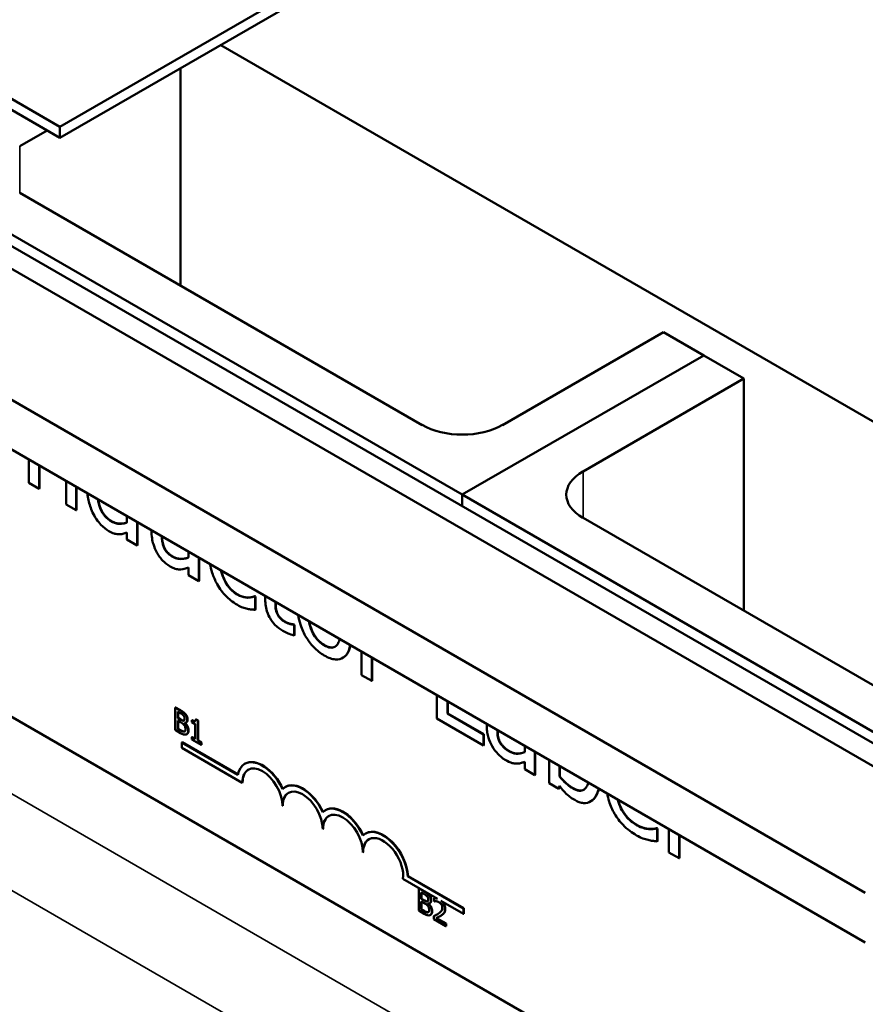
# Model space of a CAD drawing. Units: inches. Extents: x 1.5 to 64.5, y 0.7 to 50.3.
# Drawn here: x 50.8 to 52.7, y 36.8 to 39 of the extents above; entities that cross this region are included whole.
import ezdxf

# ---------------------------------------------------------------- set-up
doc = ezdxf.new("R2010")
doc.units = ezdxf.units.IN
doc.header["$LTSCALE"] = 3
doc.header["$MEASUREMENT"] = 0
doc.layers.add('Visible (ANSI)', color=7, linetype='Continuous', lineweight=50)
doc.layers.add('Visible Narrow (ANSI)', color=7, linetype='Continuous', lineweight=35)

msp = doc.modelspace()

# ---------------------------------------------------------------- linework, layer by layer
at = {"layer": 'Visible (ANSI)'}
for p, q in [((54.2743, 40.6922), (50.9155, 38.753)), ((50.9155, 38.7285), (54.2743, 40.6677)), ((50.5407, 38.9449), (50.9155, 38.7285)), ((50.9155, 38.753), (50.562, 38.9571)), ((51.2691, 38.9326), (53.3692, 37.7201)), ((51.1807, 38.8816), (51.1807, 38.4039)), ((50.2818, 38.7954), (52.9335, 37.2644)), ((52.8902, 37.2394), (50.2385, 38.7704)), ((50.8271, 38.7101), (50.8872, 38.7448)), ((50.9155, 38.753), (50.9155, 38.7285)), ((50.562, 38.6591), (51.7994, 37.9447)), ((52.6847, 37.0702), (49.9892, 38.6264)), ((51.711, 38.0977), (50.8271, 38.6081)), ((52.6847, 36.9608), (49.8944, 38.5717)), ((52.2413, 38.3019), (51.8878, 38.0977)), ((52.3297, 38.2508), (52.2413, 38.3019)), ((52.3297, 38.2508), (51.7994, 37.9447)), ((51.7994, 37.9447), (52.3297, 38.2508)), ((52.4181, 38.1998), (52.3297, 38.2508)), ((52.0646, 37.9957), (52.4181, 38.1998)), ((52.4181, 38.1998), (52.4181, 37.6895)), ((50.8474, 38.0216), (50.8474, 37.9704)), ((50.8697, 37.9575), (50.8697, 38.0087)), ((50.8704, 38.0083), (50.8704, 37.9579)), ((53.3027, 36.0169), (49.8944, 37.9847)), ((50.8474, 37.9704), (50.8697, 37.9575)), ((50.9292, 37.9743), (50.9292, 37.9232)), ((50.8704, 37.9579), (50.8697, 37.9575)), ((50.9515, 37.9103), (50.9515, 37.9614)), ((50.9522, 37.961), (50.9522, 37.9107)), ((51.7994, 37.9447), (51.7994, 37.9192)), ((51.7994, 37.9447), (52.9555, 37.2772)), ((51.7994, 37.9447), (51.7994, 37.9192)), ((50.9292, 37.9232), (50.9515, 37.9103)), ((50.9522, 37.9107), (50.9515, 37.9103)), ((51.0625, 37.8973), (51.0625, 37.8834)), ((51.0849, 37.8333), (51.0849, 37.8844)), ((51.0856, 37.884), (51.0856, 37.8337)), ((52.9484, 37.3833), (52.0646, 37.8936)), ((51.0625, 37.8617), (51.0625, 37.8462)), ((51.0625, 37.8462), (51.0849, 37.8333)), ((51.0856, 37.8337), (51.0849, 37.8333)), ((51.198, 37.8191), (51.198, 37.8066)), ((51.2204, 37.755), (51.2204, 37.8062)), ((51.2211, 37.8058), (51.2211, 37.7554)), ((51.198, 37.7848), (51.198, 37.7679)), ((51.198, 37.7679), (51.2204, 37.755)), ((51.2211, 37.7554), (51.2204, 37.755)), ((51.344, 37.722), (51.3433, 37.7216)), ((51.3446, 37.7209), (51.3433, 37.7216)), ((51.344, 37.722), (51.3453, 37.7213)), ((51.3453, 37.7213), (51.3446, 37.7209)), ((51.3446, 37.6919), (51.3446, 37.7209)), ((51.3453, 37.7213), (51.3453, 37.6923)), ((51.3664, 37.7219), (51.3664, 37.7177)), ((51.3453, 37.6923), (51.3446, 37.6919)), ((51.3926, 37.6855), (51.3919, 37.6851)), ((51.4292, 37.6597), (51.4285, 37.6593)), ((51.4298, 37.6586), (51.4285, 37.6593)), ((51.4292, 37.6597), (51.4305, 37.659)), ((51.4305, 37.659), (51.4298, 37.6586)), ((51.4298, 37.6354), (51.4298, 37.6586)), ((51.4305, 37.659), (51.4305, 37.6358)), ((51.4305, 37.6358), (51.4298, 37.6354)), ((51.5782, 37.5996), (51.5782, 37.5484)), ((51.5375, 37.5866), (51.5368, 37.5862)), ((51.6006, 37.5355), (51.6006, 37.5867)), ((51.6013, 37.5863), (51.6013, 37.5359)), ((51.5782, 37.5484), (51.6006, 37.5355)), ((51.6013, 37.5359), (51.6006, 37.5355)), ((51.7436, 37.5041), (51.7436, 37.453)), ((51.7671, 37.4636), (51.7671, 37.4906)), ((51.7678, 37.4902), (51.7678, 37.464)), ((51.1685, 37.4769), (51.1692, 37.4773)), ((51.1685, 37.4769), (51.1685, 37.4279)), ((51.1798, 37.4704), (51.1685, 37.4769)), ((51.1692, 37.4773), (51.1805, 37.4709)), ((51.1742, 37.4538), (51.1742, 37.4681)), ((51.1742, 37.4681), (51.1796, 37.465)), ((51.1749, 37.4677), (51.1749, 37.4542)), ((51.1742, 37.4538), (51.1749, 37.4542)), ((51.1806, 37.4501), (51.1742, 37.4538)), ((51.1742, 37.4302), (51.1742, 37.4484)), ((51.1742, 37.4484), (51.1806, 37.4447)), ((51.1749, 37.4542), (51.1813, 37.4505)), ((51.1749, 37.4479), (51.1749, 37.4307)), ((51.1909, 37.462), (51.1916, 37.4624)), ((51.205, 37.4492), (51.2057, 37.4496)), ((51.205, 37.4492), (51.205, 37.4447)), ((51.2138, 37.451), (51.2145, 37.4514)), ((51.2182, 37.4484), (51.2138, 37.451)), ((51.2145, 37.4514), (51.2189, 37.4488)), ((51.2182, 37.4484), (51.2189, 37.4488)), ((51.2182, 37.4043), (51.2182, 37.4484)), ((51.2189, 37.4488), (51.2189, 37.4047)), ((51.7436, 37.453), (51.846, 37.3938)), ((51.7678, 37.464), (51.7671, 37.4636)), ((51.846, 37.418), (51.7671, 37.4636)), ((51.7678, 37.464), (51.8467, 37.4184)), ((51.1685, 37.4279), (51.1807, 37.4209)), ((51.1742, 37.4302), (51.1749, 37.4307)), ((51.1787, 37.4276), (51.1742, 37.4302)), ((51.1749, 37.4307), (51.1794, 37.428)), ((51.1884, 37.4241), (51.1891, 37.4245)), ((51.1894, 37.4432), (51.1898, 37.4434)), ((51.1894, 37.4432), (51.1894, 37.4434)), ((51.1924, 37.4441), (51.1932, 37.4445)), ((51.205, 37.4447), (51.2127, 37.4403)), ((51.2127, 37.4403), (51.2127, 37.4074)), ((51.1938, 37.4183), (51.1946, 37.4187)), ((51.205, 37.4119), (51.2057, 37.4123)), ((51.2127, 37.4074), (51.205, 37.4119)), ((51.205, 37.4119), (51.205, 37.4069)), ((51.205, 37.4069), (51.2257, 37.3949)), ((51.2057, 37.4123), (51.2127, 37.4082)), ((51.2182, 37.4043), (51.2189, 37.4047)), ((51.2257, 37.3999), (51.2182, 37.4043)), ((51.2189, 37.4047), (51.2264, 37.4003)), ((51.8467, 37.4184), (51.846, 37.418)), ((51.846, 37.3938), (51.846, 37.418)), ((51.8467, 37.4184), (51.8467, 37.3942)), ((51.1841, 37.4009), (51.1834, 37.4005)), ((51.1834, 37.3885), (51.1834, 37.4005)), ((51.1834, 37.4005), (51.3066, 37.3294)), ((51.316, 37.3119), (51.1834, 37.3885)), ((51.1841, 37.4009), (51.3067, 37.3301)), ((51.2257, 37.3999), (51.2264, 37.4003)), ((51.2257, 37.3949), (51.2257, 37.3999)), ((51.2257, 37.3949), (51.2264, 37.3953)), ((51.2264, 37.4003), (51.2264, 37.3953)), ((51.8467, 37.3942), (51.846, 37.3938)), ((51.9367, 37.3926), (51.9367, 37.3792)), ((51.959, 37.3286), (51.959, 37.3797)), ((51.9597, 37.3793), (51.9597, 37.329)), ((51.9904, 37.3616), (51.9904, 37.3105)), ((51.3223, 37.3537), (51.3216, 37.3533)), ((51.9367, 37.3577), (51.9367, 37.3415)), ((51.9367, 37.3415), (51.959, 37.3286)), ((52.0127, 37.3252), (52.0127, 37.3487)), ((52.0134, 37.3483), (52.0134, 37.3256)), ((51.9597, 37.329), (51.959, 37.3286)), ((52.0134, 37.3256), (52.0127, 37.3252)), ((51.3167, 37.3123), (51.316, 37.3119)), ((51.4107, 37.3027), (51.41, 37.3022)), ((51.9904, 37.3105), (52.0113, 37.2984)), ((52.0113, 37.2984), (52.0127, 37.3047)), ((52.012, 37.2988), (52.0113, 37.2984)), ((52.0132, 37.3041), (52.012, 37.2988)), ((51.4051, 37.2613), (51.4044, 37.2609)), ((51.4991, 37.2516), (51.4983, 37.2512)), ((52.0817, 37.2709), (52.081, 37.2705)), ((51.4935, 37.2103), (51.4928, 37.2099)), ((52.21, 37.2103), (52.2093, 37.2099)), ((52.227, 37.2122), (52.2263, 37.2118)), ((52.2276, 37.2111), (52.2263, 37.2118)), ((52.227, 37.2122), (52.2283, 37.2115)), ((52.2283, 37.2115), (52.2276, 37.2111)), ((52.2276, 37.1829), (52.2276, 37.2111)), ((52.2283, 37.2115), (52.2283, 37.1833)), ((52.2531, 37.2099), (52.2531, 37.1588)), ((51.5874, 37.2006), (51.5867, 37.2002)), ((52.2755, 37.1459), (52.2755, 37.197)), ((52.2762, 37.1966), (52.2762, 37.1463)), ((52.2283, 37.1833), (52.2276, 37.1829)), ((51.5818, 37.1593), (51.5811, 37.1588)), ((52.2531, 37.1588), (52.2755, 37.1459)), ((52.2762, 37.1463), (52.2755, 37.1459)), ((51.7446, 37.0567), (51.669, 37.1004)), ((51.6805, 37.1066), (51.6798, 37.1062)), ((51.6798, 37.1062), (51.8021, 37.0355)), ((51.6805, 37.1066), (51.8028, 37.036)), ((51.7037, 37.0798), (51.7042, 37.0801)), ((51.7037, 37.0798), (51.7037, 37.0308)), ((51.7149, 37.0733), (51.7037, 37.0798)), ((51.7093, 37.0567), (51.7093, 37.071)), ((51.7093, 37.071), (51.7147, 37.0679)), ((51.7093, 37.0567), (51.71, 37.0571)), ((51.7157, 37.053), (51.7093, 37.0567)), ((51.71, 37.0706), (51.71, 37.0571)), ((51.71, 37.0571), (51.7164, 37.0534)), ((51.7261, 37.0649), (51.7268, 37.0653)), ((51.7378, 37.0582), (51.7385, 37.0586)), ((51.7378, 37.0582), (51.7378, 37.0512)), ((51.7093, 37.0331), (51.7093, 37.0512)), ((51.7093, 37.0512), (51.7157, 37.0475)), ((51.71, 37.0508), (51.71, 37.0335)), ((51.7245, 37.046), (51.7249, 37.0463)), ((51.7245, 37.046), (51.7245, 37.0462)), ((51.7276, 37.047), (51.7283, 37.0474)), ((51.7378, 37.0512), (51.7381, 37.0511)), ((51.8021, 37.0235), (51.7525, 37.0522)), ((51.8028, 37.036), (51.8021, 37.0355)), ((51.8021, 37.0355), (51.8021, 37.0235)), ((51.8028, 37.036), (51.8028, 37.024)), ((51.7037, 37.0308), (51.7159, 37.0238)), ((51.7093, 37.0331), (51.71, 37.0335)), ((51.7139, 37.0305), (51.7093, 37.0331)), ((51.71, 37.0335), (51.7146, 37.0309)), ((51.7235, 37.027), (51.7242, 37.0274)), ((51.729, 37.0211), (51.7297, 37.0215)), ((51.7369, 37.0186), (51.7376, 37.019)), ((51.7369, 37.0186), (51.7369, 37.0117)), ((51.763, 37.0022), (51.7422, 37.0143)), ((51.743, 37.0146), (51.7637, 37.0026)), ((51.7499, 37.0183), (51.7506, 37.0187)), ((51.8028, 37.024), (51.8021, 37.0235)), ((51.7369, 37.0117), (51.763, 36.9965)), ((51.763, 37.0022), (51.7637, 37.0026)), ((51.763, 36.9965), (51.763, 37.0022)), ((51.763, 36.9965), (51.7637, 36.997)), ((51.7637, 37.0026), (51.7637, 36.997))]:
    msp.add_line(p, q, dxfattribs=at)
for centre, major_axis, start_param, end_param in [((51.7994, 38.1488), (-0.125, 0), 0.785398, 2.356194), ((52.1529, 37.9447), (-0.125, 0), 5.497787, 7.068583), ((51.3602, 37.2864), (-0.0386, 0.0669), 4.554306, 6.87702), ((51.3609, 37.2868), (-0.0386, 0.0669), 4.55715, 6.283185), ((51.3602, 37.2864), (-0.0312, 0.0541), 3.926991, 7.068583), ((51.3609, 37.2868), (-0.0312, 0.0541), 0.011314, 0.785398), ((51.4486, 37.2354), (-0.0386, 0.0669), 4.554306, 6.441268), ((51.4493, 37.2358), (-0.0386, 0.0669), 4.55715, 6.283185), ((51.4486, 37.2354), (-0.0313, 0.0541), 3.926991, 7.068583), ((51.4493, 37.2358), (-0.0313, 0.0541), 0.011314, 0.785398), ((51.5369, 37.1844), (-0.0386, 0.0669), 4.554306, 6.441268), ((51.5377, 37.1848), (-0.0386, 0.0669), 4.55715, 6.283185), ((51.5369, 37.1844), (-0.0313, 0.0541), 3.926991, 7.068583), ((51.5377, 37.1848), (-0.0313, 0.0541), 0.011314, 0.785398), ((51.6253, 37.1333), (-0.0386, 0.0669), 3.99497, 6.441268), ((51.626, 37.1337), (-0.0386, 0.0669), 3.99497, 6.283185), ((51.6253, 37.1333), (-0.0313, 0.0541), 3.775141, 7.068583), ((51.626, 37.1337), (-0.0313, 0.0541), 0.011314, 0.785398)]:
    msp.add_ellipse(centre, major_axis=major_axis, ratio=0.57735, start_param=start_param, end_param=end_param, dxfattribs=at)
for points, degree, knots in [([(50.9754, 37.9477), (50.9762, 37.9419), (50.9772, 37.9369), (50.9802, 37.9239), (50.9832, 37.9147), (50.9873, 37.9058)], 3, [-0.1103927, -0.1103927, -0.1103927, -0.1103927, -0.075247, -0.075247, 0, 0, 0, 0]), ([(51.0281, 37.8862), (51.0256, 37.8877), (51.023, 37.8894), (51.0183, 37.8933), (51.0161, 37.8954), (51.0113, 37.9011), (51.0088, 37.9047), (51.0037, 37.9147), (51.0019, 37.9206), (51, 37.928), (50.9993, 37.931), (50.9988, 37.9341)], 3, [-0.2175311, -0.2175311, -0.2175311, -0.2175311, -0.1957844, -0.1957844, -0.1760758, -0.1760758, -0.1489834, -0.1489834, -0.107974, -0.107974, -0.0793569, -0.0793569, -0.0793569, -0.0793569]), ([(50.9997, 37.9336), (51.0015, 37.9233), (51.0124, 37.8961), (51.0288, 37.8866)], 2, [0.540516, 0.540516, 0.540516, 1, 2, 2, 2]), ([(50.9873, 37.9058), (50.9897, 37.9008), (50.9924, 37.8959), (50.9991, 37.8858), (51.0026, 37.8818), (51.011, 37.8728), (51.0169, 37.8682), (51.023, 37.8647)], 3, [-0.1270842, -0.1270842, -0.1270842, -0.1270842, -0.098602, -0.098602, -0.065555, -0.065555, 0, 0, 0, 0]), ([(51.0625, 37.8834), (51.0538, 37.8798), (51.0463, 37.8805), (51.0383, 37.8816), (51.0333, 37.8832), (51.0281, 37.8862)], 3, [-0.09327393, -0.09327393, -0.09327393, -0.09327393, -0.0554366, -0.0554366, 0, 0, 0, 0]), ([(51.0288, 37.8866), (51.0376, 37.8816), (51.055, 37.8806), (51.0625, 37.8835)], 2, [0, 0, 0, 1, 1.955255, 1.955255, 1.955255]), ([(51.023, 37.8647), (51.0269, 37.8624), (51.031, 37.8604), (51.0365, 37.8588), (51.0401, 37.8577), (51.0446, 37.8577)], 3, [-0.1721182, -0.1721182, -0.1721182, -0.1721182, -0.0535781, -0.0535781, 0, 0, 0, 0]), ([(51.0446, 37.8577), (51.0477, 37.8576), (51.0508, 37.8578), (51.0566, 37.8595), (51.0596, 37.8606), (51.0625, 37.8617)], 3, [-0.0783788, -0.0783788, -0.0783788, -0.0783788, -0.04118703, -0.04118703, 0, 0, 0, 0]), ([(51.1163, 37.8663), (51.1165, 37.8531), (51.1185, 37.8434), (51.1226, 37.8297), (51.125, 37.8235), (51.1283, 37.8176)], 3, [-0.1152561, -0.1152561, -0.1152561, -0.1152561, -0.0513459, -0.0513459, 0, 0, 0, 0]), ([(51.1429, 37.8314), (51.1409, 37.8368), (51.1399, 37.8422), (51.1392, 37.8493), (51.1391, 37.8513), (51.1389, 37.8532)], 3, [-0.10867568, -0.10867568, -0.10867568, -0.10867568, -0.06310037, -0.06310037, -0.04564518, -0.04564518, -0.04564518, -0.04564518]), ([(51.1397, 37.8528), (51.1399, 37.8501), (51.1409, 37.8393), (51.1436, 37.8318)], 2, [0.722753, 0.722753, 0.722753, 1, 2, 2, 2]), ([(51.1283, 37.8176), (51.1301, 37.8143), (51.1321, 37.811), (51.1366, 37.8049), (51.139, 37.8021), (51.1445, 37.7966), (51.1499, 37.7914), (51.1578, 37.7869)], 3, [-0.2306383, -0.2306383, -0.2306383, -0.2306383, -0.1573419, -0.1573419, -0.0846261, -0.0846261, 0, 0, 0, 0]), ([(51.1637, 37.808), (51.1599, 37.8101), (51.1561, 37.8127), (51.1515, 37.817), (51.1494, 37.8192), (51.1455, 37.8252), (51.144, 37.8283), (51.1429, 37.8314)], 3, [-0.1210689, -0.1210689, -0.1210689, -0.1210689, -0.0553487, -0.0553487, -0.025898, -0.025898, 0, 0, 0, 0]), ([(51.198, 37.8066), (51.1905, 37.8034), (51.1822, 37.8026), (51.1716, 37.8044), (51.1676, 37.8057), (51.1637, 37.808)], 3, [-0.1215072, -0.1215072, -0.1215072, -0.1215072, -0.0429339, -0.0429339, 0, 0, 0, 0]), ([(51.1644, 37.8084), (51.1725, 37.8037), (51.1906, 37.8037), (51.198, 37.8068)], 2, [0, 0, 0, 1, 1.954498, 1.954498, 1.954498]), ([(51.2457, 37.7916), (51.2465, 37.787), (51.2478, 37.7804), (51.2528, 37.7643), (51.2563, 37.7559), (51.2608, 37.7479)], 3, [-0.1344822, -0.1344822, -0.1344822, -0.1344822, -0.0702067, -0.0702067, 0, 0, 0, 0]), ([(51.1578, 37.7869), (51.1615, 37.7848), (51.1651, 37.7831), (51.1721, 37.7808), (51.1754, 37.7803), (51.1813, 37.7803), (51.188, 37.7805), (51.198, 37.7848)], 3, [-0.4716713, -0.4716713, -0.4716713, -0.4716713, -0.3035229, -0.3035229, -0.1435963, -0.1435963, 0, 0, 0, 0]), ([(51.3051, 37.7252), (51.3022, 37.7268), (51.2994, 37.7287), (51.294, 37.733), (51.2915, 37.7354), (51.2852, 37.7424), (51.2818, 37.7473), (51.276, 37.7578), (51.2729, 37.7647), (51.2702, 37.7749), (51.2698, 37.7764), (51.2695, 37.7779)], 3, [-0.3313646, -0.3313646, -0.3313646, -0.3313646, -0.2827153, -0.2827153, -0.2374838, -0.2374838, -0.1632482, -0.1632482, -0.0906371, -0.0906371, -0.0780718, -0.0780718, -0.0780718, -0.0780718]), ([(51.2704, 37.7773), (51.2729, 37.7665), (51.2877, 37.736), (51.3058, 37.7256)], 2, [0.545864, 0.545864, 0.545864, 1, 2, 2, 2]), ([(51.2608, 37.7479), (51.2635, 37.7431), (51.2665, 37.7385), (51.2731, 37.7296), (51.2766, 37.7256), (51.2859, 37.7162), (51.294, 37.709), (51.3055, 37.7024)], 3, [-0.2880408, -0.2880408, -0.2880408, -0.2880408, -0.2063159, -0.2063159, -0.1236103, -0.1236103, 0, 0, 0, 0]), ([(51.3433, 37.7216), (51.3357, 37.7179), (51.328, 37.7181), (51.3181, 37.7191), (51.3117, 37.7213), (51.3051, 37.7252)], 3, [-0.1155427, -0.1155427, -0.1155427, -0.1155427, -0.071917, -0.071917, 0, 0, 0, 0]), ([(51.3664, 37.7177), (51.3664, 37.7082), (51.3674, 37.6983), (51.3725, 37.6813), (51.3753, 37.6761), (51.3802, 37.6678), (51.3838, 37.663), (51.3933, 37.6531), (51.3992, 37.6488), (51.405, 37.6454)], 3, [-0.1705903, -0.1705903, -0.1705903, -0.1705903, -0.1367947, -0.1367947, -0.1101646, -0.1101646, -0.0628539, -0.0628539, 0, 0, 0, 0]), ([(51.3919, 37.6851), (51.3911, 37.6874), (51.3904, 37.6897), (51.3895, 37.6942), (51.3892, 37.6964), (51.3889, 37.7021), (51.3888, 37.7056), (51.3887, 37.709)], 3, [-0.09438349, -0.09438349, -0.09438349, -0.09438349, -0.07529834, -0.07529834, -0.05584748, -0.05584748, -0.02403095, -0.02403095, -0.02403095, -0.02403095]), ([(51.3895, 37.7086), (51.3896, 37.7029), (51.3901, 37.6924), (51.3926, 37.6855)], 2, [0.405994, 0.405994, 0.405994, 1, 2, 2, 2]), ([(51.3055, 37.7024), (51.3091, 37.7003), (51.3134, 37.698), (51.3205, 37.6955), (51.3239, 37.6946), (51.3273, 37.6938)], 3, [-0.07745503, -0.07745503, -0.07745503, -0.07745503, -0.03794096, -0.03794096, 0, 0, 0, 0]), ([(51.3273, 37.6938), (51.3303, 37.6929), (51.3334, 37.6925), (51.3391, 37.6922), (51.3418, 37.692), (51.3446, 37.6919)], 3, [-0.06646528, -0.06646528, -0.06646528, -0.06646528, -0.03281373, -0.03281373, 0, 0, 0, 0]), ([(51.4106, 37.6647), (51.4066, 37.667), (51.4026, 37.6698), (51.3972, 37.6754), (51.3958, 37.6774), (51.3936, 37.6809), (51.3926, 37.683), (51.3919, 37.6851)], 3, [-0.05195593, -0.05195593, -0.05195593, -0.05195593, -0.03152216, -0.03152216, -0.01817284, -0.01817284, 0, 0, 0, 0]), ([(51.4285, 37.6593), (51.4266, 37.6595), (51.4236, 37.66), (51.4192, 37.6609), (51.416, 37.6616), (51.4106, 37.6647)], 3, [-0.1296752, -0.1296752, -0.1296752, -0.1296752, -0.0580174, -0.0580174, 0, 0, 0, 0]), ([(51.439, 37.68), (51.4401, 37.6733), (51.4417, 37.6664), (51.4476, 37.6481), (51.4521, 37.6389), (51.4608, 37.624), (51.4663, 37.6166), (51.48, 37.6022), (51.4881, 37.5962), (51.4962, 37.5915)], 3, [-0.2547892, -0.2547892, -0.2547892, -0.2547892, -0.2187539, -0.2187539, -0.1597823, -0.1597823, -0.0872299, -0.0872299, 0, 0, 0, 0]), ([(51.4962, 37.6137), (51.4933, 37.6153), (51.4905, 37.6172), (51.4852, 37.6216), (51.4828, 37.624), (51.4769, 37.6308), (51.4738, 37.6354), (51.4673, 37.6477), (51.4651, 37.6547), (51.4631, 37.6625), (51.4627, 37.6645), (51.4623, 37.6665)], 3, [-0.2213677, -0.2213677, -0.2213677, -0.2213677, -0.1980196, -0.1980196, -0.1763823, -0.1763823, -0.1429783, -0.1429783, -0.0947486, -0.0947486, -0.0777536, -0.0777536, -0.0777536, -0.0777536]), ([(51.4632, 37.666), (51.4655, 37.6542), (51.4795, 37.6241), (51.4969, 37.6141)], 2, [0.51859, 0.51859, 0.51859, 1, 2, 2, 2]), ([(51.405, 37.6454), (51.4091, 37.6431), (51.4131, 37.6412), (51.4198, 37.6386), (51.4243, 37.6369), (51.4298, 37.6354)], 3, [-0.1505975, -0.1505975, -0.1505975, -0.1505975, -0.0619592, -0.0619592, 0, 0, 0, 0]), ([(51.53, 37.6275), (51.5292, 37.6243), (51.5282, 37.6213), (51.5245, 37.614), (51.5218, 37.6117), (51.5167, 37.6089), (51.5135, 37.6082), (51.5055, 37.6091), (51.5009, 37.611), (51.4962, 37.6137)], 3, [-0.1464118, -0.1464118, -0.1464118, -0.1464118, -0.1272293, -0.1272293, -0.0931078, -0.0931078, -0.0506414, -0.0506414, 0, 0, 0, 0]), ([(51.4962, 37.5915), (51.5006, 37.589), (51.505, 37.5868), (51.5134, 37.5839), (51.5173, 37.583), (51.5275, 37.5823), (51.533, 37.5837), (51.5418, 37.5894), (51.5464, 37.5938), (51.5513, 37.6059), (51.5524, 37.6099), (51.5533, 37.614)], 3, [-0.5085564, -0.5085564, -0.5085564, -0.5085564, -0.4285352, -0.4285352, -0.3539718, -0.3539718, -0.2279836, -0.2279836, -0.1225559, -0.1225559, -0.0788276, -0.0788276, -0.0788276, -0.0788276]), ([(51.5538, 37.6137), (51.5501, 37.5956), (51.5387, 37.5873), (51.5375, 37.5866)], 2, [0.3701718, 0.3701718, 0.3701718, 1, 1.0738916, 1.0738916, 1.0738916]), ([(51.1909, 37.462), (51.1889, 37.4644), (51.1873, 37.4656), (51.1847, 37.4675), (51.1821, 37.4691), (51.1798, 37.4704)], 3, [-0.03480564, -0.03480564, -0.03480564, -0.03480564, -0.02475505, -0.02475505, 0, 0, 0, 0]), ([(51.1796, 37.465), (51.1812, 37.4641), (51.1828, 37.4631), (51.1854, 37.4612), (51.1864, 37.4604), (51.1873, 37.4593)], 3, [-0.02836535, -0.02836535, -0.02836535, -0.02836535, -0.01085458, -0.01085458, 0, 0, 0, 0]), ([(51.187, 37.448), (51.1863, 37.4478), (51.1854, 37.4479), (51.1835, 37.4485), (51.1821, 37.4492), (51.1806, 37.4501)], 3, [-0.03264374, -0.03264374, -0.03264374, -0.03264374, -0.01655002, -0.01655002, 0, 0, 0, 0]), ([(51.1894, 37.4529), (51.1894, 37.4519), (51.1893, 37.4509), (51.1889, 37.4493), (51.1886, 37.4489), (51.188, 37.4483), (51.1876, 37.4481), (51.187, 37.448)], 3, [-0.01614271, -0.01614271, -0.01614271, -0.01614271, -0.01115771, -0.01115771, -0.00679168, -0.00679168, 0, 0, 0, 0]), ([(51.1873, 37.4593), (51.1876, 37.4588), (51.188, 37.4583), (51.1886, 37.4571), (51.1888, 37.4565), (51.1893, 37.455), (51.1894, 37.4539), (51.1894, 37.4529)], 3, [-0.01611241, -0.01611241, -0.01611241, -0.01611241, -0.0128949, -0.0128949, -0.00913085, -0.00913085, 0, 0, 0, 0]), ([(51.1894, 37.4434), (51.1906, 37.4434), (51.1917, 37.4436), (51.1932, 37.4446), (51.194, 37.4453), (51.1951, 37.4476), (51.1953, 37.4489), (51.1953, 37.4504)], 3, [-0.05151697, -0.05151697, -0.05151697, -0.05151697, -0.02945551, -0.02945551, -0.01403183, -0.01403183, 0, 0, 0, 0]), ([(51.1953, 37.4504), (51.1953, 37.4518), (51.1951, 37.4533), (51.1943, 37.4564), (51.1938, 37.4576), (51.1927, 37.4596), (51.1919, 37.4609), (51.1909, 37.462)], 3, [-0.0222312, -0.0222312, -0.0222312, -0.0222312, -0.01716168, -0.01716168, -0.01169092, -0.01169092, 0, 0, 0, 0]), ([(51.196, 37.4508), (51.196, 37.4474), (51.1939, 37.4449), (51.1932, 37.4445)], 2, [0, 0, 0, 1, 1.353846, 1.353846, 1.353846]), ([(51.2138, 37.451), (51.2138, 37.4503), (51.2137, 37.4497), (51.2134, 37.4487), (51.2132, 37.4482), (51.2127, 37.4475), (51.2124, 37.4472), (51.2117, 37.4469), (51.2112, 37.4468), (51.2087, 37.4473), (51.2068, 37.4481), (51.205, 37.4492)], 3, [-0.1005438, -0.1005438, -0.1005438, -0.1005438, -0.0762723, -0.0762723, -0.0553229, -0.0553229, -0.032618, -0.032618, -0.0195337, -0.0195337, 0, 0, 0, 0]), ([(51.2057, 37.4496), (51.2101, 37.4471), (51.2124, 37.4473), (51.2126, 37.4474)], 2, [0, 0, 0, 1, 1.102479, 1.102479, 1.102479]), ([(51.1884, 37.4241), (51.1878, 37.424), (51.1872, 37.424), (51.1859, 37.4242), (51.1853, 37.4244), (51.1839, 37.4249), (51.1823, 37.4256), (51.1787, 37.4276)], 3, [-0.1097402, -0.1097402, -0.1097402, -0.1097402, -0.0746497, -0.0746497, -0.0380627, -0.0380627, 0, 0, 0, 0]), ([(51.1806, 37.4447), (51.1821, 37.4438), (51.1838, 37.4427), (51.1856, 37.4414), (51.1867, 37.4406), (51.188, 37.4391)], 3, [-0.04986036, -0.04986036, -0.04986036, -0.04986036, -0.01514589, -0.01514589, 0, 0, 0, 0]), ([(51.188, 37.4391), (51.1886, 37.4383), (51.1892, 37.4375), (51.1904, 37.4355), (51.1906, 37.4347), (51.1913, 37.4327), (51.1914, 37.431), (51.1914, 37.4295)], 3, [-0.02329222, -0.02329222, -0.02329222, -0.02329222, -0.0192567, -0.0192567, -0.01448536, -0.01448536, 0, 0, 0, 0]), ([(51.1914, 37.4295), (51.1914, 37.4286), (51.1913, 37.4277), (51.191, 37.4262), (51.1907, 37.4258), (51.1899, 37.4247), (51.1892, 37.4243), (51.1884, 37.4241)], 3, [-0.02306337, -0.02306337, -0.02306337, -0.02306337, -0.01687777, -0.01687777, -0.01077554, -0.01077554, 0, 0, 0, 0]), ([(51.1973, 37.4264), (51.1973, 37.4276), (51.1972, 37.4288), (51.1967, 37.4314), (51.1964, 37.4326), (51.1953, 37.4353), (51.1945, 37.4369), (51.1922, 37.4403), (51.1908, 37.4418), (51.1894, 37.4432)], 3, [-0.05810018, -0.05810018, -0.05810018, -0.05810018, -0.04429921, -0.04429921, -0.03159195, -0.03159195, -0.01636121, -0.01636121, 0, 0, 0, 0]), ([(51.1902, 37.4434), (51.1939, 37.4401), (51.198, 37.4315), (51.198, 37.4268)], 2, [0.020762, 0.020762, 0.020762, 1, 2, 2, 2]), ([(51.1929, 37.4178), (51.1937, 37.4181), (51.1943, 37.4185), (51.1954, 37.4196), (51.196, 37.4203), (51.197, 37.4227), (51.1973, 37.4244), (51.1973, 37.4264)], 3, [-0.04320546, -0.04320546, -0.04320546, -0.04320546, -0.02995386, -0.02995386, -0.01806939, -0.01806939, 0, 0, 0, 0]), ([(51.198, 37.4268), (51.198, 37.4231), (51.1959, 37.4195), (51.1946, 37.4187)], 2, [0, 0, 0, 1, 1.747368, 1.747368, 1.747368]), ([(51.8533, 37.434), (51.8533, 37.4303), (51.8536, 37.4264), (51.8549, 37.4184), (51.8559, 37.4144), (51.8591, 37.4042), (51.8617, 37.398), (51.865, 37.3921)], 3, [-0.1197163, -0.1197163, -0.1197163, -0.1197163, -0.0856838, -0.0856838, -0.0518157, -0.0518157, 0, 0, 0, 0]), ([(51.1807, 37.4209), (51.1845, 37.4187), (51.1866, 37.418), (51.1896, 37.4173), (51.1913, 37.4174), (51.1929, 37.4178)], 3, [-0.03420663, -0.03420663, -0.03420663, -0.03420663, -0.02111028, -0.02111028, 0, 0, 0, 0]), ([(51.9016, 37.3813), (51.899, 37.3828), (51.8964, 37.3845), (51.8916, 37.3883), (51.8895, 37.3903), (51.8848, 37.3955), (51.8831, 37.3983), (51.8802, 37.4034), (51.8789, 37.4065), (51.8768, 37.4141), (51.8764, 37.4184), (51.8764, 37.4225)], 3, [-0.1123563, -0.1123563, -0.1123563, -0.1123563, -0.0961711, -0.0961711, -0.0821634, -0.0821634, -0.0636998, -0.0636998, -0.0374242, -0.0374242, 0, 0, 0, 0]), ([(51.865, 37.3921), (51.8688, 37.3856), (51.8731, 37.3798), (51.8814, 37.371), (51.8866, 37.3661), (51.8935, 37.3621)], 3, [-0.1822526, -0.1822526, -0.1822526, -0.1822526, -0.074672, -0.074672, 0, 0, 0, 0]), ([(51.9367, 37.3792), (51.9301, 37.3761), (51.9231, 37.3751), (51.9124, 37.3761), (51.9071, 37.3781), (51.9016, 37.3813)], 3, [-0.1242477, -0.1242477, -0.1242477, -0.1242477, -0.0593512, -0.0593512, 0, 0, 0, 0]), ([(51.9023, 37.3817), (51.9127, 37.3756), (51.9295, 37.3761), (51.9367, 37.3793)], 2, [0, 0, 0, 1, 1.95271, 1.95271, 1.95271]), ([(51.8935, 37.3621), (51.8994, 37.3587), (51.905, 37.356), (51.9108, 37.3546), (51.9148, 37.3537), (51.9205, 37.354)], 3, [-0.2339448, -0.2339448, -0.2339448, -0.2339448, -0.069407, -0.069407, 0, 0, 0, 0]), ([(51.9205, 37.354), (51.9236, 37.354), (51.9266, 37.3546), (51.9318, 37.3562), (51.9342, 37.357), (51.9367, 37.3577)], 3, [-0.07074424, -0.07074424, -0.07074424, -0.07074424, -0.03303791, -0.03303791, 0, 0, 0, 0]), ([(52.042, 37.2996), (52.0353, 37.3034), (52.0306, 37.3072), (52.0227, 37.3142), (52.0174, 37.3199), (52.0127, 37.3252)], 3, [-0.08814546, -0.08814546, -0.08814546, -0.08814546, -0.05591676, -0.05591676, 0, 0, 0, 0]), ([(52.0127, 37.3047), (52.0175, 37.2985), (52.0225, 37.2928), (52.0302, 37.2853), (52.0359, 37.2799), (52.0463, 37.2739)], 3, [-0.366904, -0.366904, -0.366904, -0.366904, -0.1117471, -0.1117471, 0, 0, 0, 0]), ([(52.0761, 37.3121), (52.0755, 37.3095), (52.0747, 37.3071), (52.0724, 37.3021), (52.0701, 37.2985), (52.0632, 37.2946), (52.0599, 37.2939), (52.0516, 37.2948), (52.0468, 37.2967), (52.042, 37.2996)], 3, [-0.2005336, -0.2005336, -0.2005336, -0.2005336, -0.1569059, -0.1569059, -0.0964293, -0.0964293, -0.0523714, -0.0523714, 0, 0, 0, 0]), ([(52.0463, 37.2739), (52.0496, 37.272), (52.053, 37.2704), (52.0594, 37.2681), (52.0625, 37.2674), (52.0716, 37.2667), (52.077, 37.2681), (52.0861, 37.2737), (52.0915, 37.2785), (52.097, 37.2914), (52.0981, 37.2951), (52.099, 37.2989)], 3, [-0.4936195, -0.4936195, -0.4936195, -0.4936195, -0.4316083, -0.4316083, -0.3718623, -0.3718623, -0.2482128, -0.2482128, -0.1291313, -0.1291313, -0.0872652, -0.0872652, -0.0872652, -0.0872652]), ([(52.0995, 37.2986), (52.0957, 37.2825), (52.0842, 37.2724), (52.0817, 37.2709)], 2, [0.4162589, 0.4162589, 0.4162589, 1, 1.1465296, 1.1465296, 1.1465296]), ([(52.1178, 37.2881), (52.1187, 37.2824), (52.1201, 37.2767), (52.1248, 37.2615), (52.1288, 37.2524), (52.1394, 37.2345), (52.1456, 37.2264), (52.1619, 37.2095), (52.1722, 37.202), (52.1823, 37.1962)], 3, [-0.3160444, -0.3160444, -0.3160444, -0.3160444, -0.2674483, -0.2674483, -0.1894254, -0.1894254, -0.1092132, -0.1092132, 0, 0, 0, 0]), ([(52.1821, 37.2188), (52.1784, 37.2209), (52.1748, 37.2234), (52.168, 37.2288), (52.1648, 37.2317), (52.1573, 37.2399), (52.1533, 37.2454), (52.1475, 37.2557), (52.1443, 37.2622), (52.1415, 37.2723), (52.1412, 37.2735), (52.1409, 37.2747)], 3, [-0.4183284, -0.4183284, -0.4183284, -0.4183284, -0.3381187, -0.3381187, -0.2651812, -0.2651812, -0.1557254, -0.1557254, -0.0813351, -0.0813351, -0.0712231, -0.0712231, -0.0712231, -0.0712231]), ([(52.1419, 37.2742), (52.1448, 37.2624), (52.1621, 37.2311), (52.1828, 37.2192)], 2, [0.502119, 0.502119, 0.502119, 1, 2, 2, 2]), ([(52.2093, 37.2099), (52.2052, 37.2101), (52.2008, 37.2111), (52.194, 37.2132), (52.1889, 37.2149), (52.1821, 37.2188)], 3, [-0.205267, -0.205267, -0.205267, -0.205267, -0.0735942, -0.0735942, 0, 0, 0, 0]), ([(52.2263, 37.2118), (52.2242, 37.211), (52.2218, 37.2105), (52.2172, 37.21), (52.214, 37.2098), (52.2093, 37.2099)], 3, [-0.1139412, -0.1139412, -0.1139412, -0.1139412, -0.0565188, -0.0565188, 0, 0, 0, 0]), ([(52.1823, 37.1962), (52.1866, 37.1937), (52.1915, 37.1911), (52.1996, 37.1881), (52.2036, 37.1869), (52.2074, 37.186)], 3, [-0.08925635, -0.08925635, -0.08925635, -0.08925635, -0.04337282, -0.04337282, 0, 0, 0, 0]), ([(52.2074, 37.186), (52.2109, 37.1851), (52.2145, 37.1845), (52.2195, 37.1839), (52.2238, 37.1833), (52.2276, 37.1829)], 3, [-0.1324569, -0.1324569, -0.1324569, -0.1324569, -0.0439917, -0.0439917, 0, 0, 0, 0]), ([(51.7147, 37.0679), (51.7163, 37.0669), (51.718, 37.066), (51.7206, 37.0641), (51.7215, 37.0632), (51.7224, 37.0621)], 3, [-0.02836535, -0.02836535, -0.02836535, -0.02836535, -0.01085458, -0.01085458, 0, 0, 0, 0]), ([(51.7261, 37.0649), (51.7241, 37.0673), (51.7225, 37.0685), (51.7199, 37.0704), (51.7172, 37.072), (51.7149, 37.0733)], 3, [-0.03480564, -0.03480564, -0.03480564, -0.03480564, -0.02475505, -0.02475505, 0, 0, 0, 0]), ([(51.7217, 37.07), (51.7221, 37.0697), (51.7247, 37.0678), (51.7268, 37.0653)], 2, [0.842014, 0.842014, 0.842014, 1, 2, 2, 2]), ([(51.7224, 37.0621), (51.7228, 37.0617), (51.7232, 37.0611), (51.7238, 37.0599), (51.724, 37.0594), (51.7245, 37.0578), (51.7246, 37.0568), (51.7246, 37.0558)], 3, [-0.01611241, -0.01611241, -0.01611241, -0.01611241, -0.0128949, -0.0128949, -0.00913085, -0.00913085, 0, 0, 0, 0]), ([(51.7305, 37.0533), (51.7305, 37.0547), (51.7303, 37.0561), (51.7295, 37.0593), (51.7289, 37.0605), (51.7279, 37.0625), (51.727, 37.0638), (51.7261, 37.0649)], 3, [-0.0222312, -0.0222312, -0.0222312, -0.0222312, -0.01716168, -0.01716168, -0.01169092, -0.01169092, 0, 0, 0, 0]), ([(51.7446, 37.0567), (51.7438, 37.0571), (51.7431, 37.0572), (51.7409, 37.0578), (51.7391, 37.0582), (51.7378, 37.0582)], 3, [-0.02032469, -0.02032469, -0.02032469, -0.02032469, -0.01636059, -0.01636059, 0, 0, 0, 0]), ([(51.7222, 37.0508), (51.7214, 37.0507), (51.7205, 37.0507), (51.7187, 37.0513), (51.7173, 37.0521), (51.7157, 37.053)], 3, [-0.03264374, -0.03264374, -0.03264374, -0.03264374, -0.01655002, -0.01655002, 0, 0, 0, 0]), ([(51.7157, 37.0475), (51.7173, 37.0466), (51.719, 37.0456), (51.7208, 37.0443), (51.7219, 37.0434), (51.7231, 37.042)], 3, [-0.04986036, -0.04986036, -0.04986036, -0.04986036, -0.01514589, -0.01514589, 0, 0, 0, 0]), ([(51.7246, 37.0558), (51.7246, 37.0548), (51.7245, 37.0537), (51.7241, 37.0522), (51.7238, 37.0518), (51.7232, 37.0511), (51.7228, 37.0509), (51.7222, 37.0508)], 3, [-0.01614271, -0.01614271, -0.01614271, -0.01614271, -0.01115771, -0.01115771, -0.00679168, -0.00679168, 0, 0, 0, 0]), ([(51.7231, 37.042), (51.7238, 37.0412), (51.7244, 37.0403), (51.7256, 37.0384), (51.7258, 37.0376), (51.7264, 37.0355), (51.7266, 37.0339), (51.7266, 37.0324)], 3, [-0.02329222, -0.02329222, -0.02329222, -0.02329222, -0.0192567, -0.0192567, -0.01448536, -0.01448536, 0, 0, 0, 0]), ([(51.7245, 37.0462), (51.7257, 37.0462), (51.7268, 37.0465), (51.7284, 37.0475), (51.7292, 37.0482), (51.7302, 37.0505), (51.7305, 37.0518), (51.7305, 37.0533)], 3, [-0.05151697, -0.05151697, -0.05151697, -0.05151697, -0.02945551, -0.02945551, -0.01403183, -0.01403183, 0, 0, 0, 0]), ([(51.7325, 37.0292), (51.7325, 37.0304), (51.7324, 37.0317), (51.7319, 37.0342), (51.7316, 37.0354), (51.7305, 37.0382), (51.7297, 37.0398), (51.7274, 37.0432), (51.726, 37.0447), (51.7245, 37.046)], 3, [-0.05810018, -0.05810018, -0.05810018, -0.05810018, -0.04429921, -0.04429921, -0.03159195, -0.03159195, -0.01636121, -0.01636121, 0, 0, 0, 0]), ([(51.7254, 37.0463), (51.7291, 37.043), (51.7332, 37.0343), (51.7332, 37.0296)], 2, [0.020762, 0.020762, 0.020762, 1, 2, 2, 2]), ([(51.7312, 37.0537), (51.7312, 37.0503), (51.729, 37.0478), (51.7283, 37.0474)], 2, [0, 0, 0, 1, 1.353846, 1.353846, 1.353846]), ([(51.7381, 37.0511), (51.7387, 37.0512), (51.7393, 37.0513), (51.7406, 37.0515), (51.7414, 37.0515), (51.7422, 37.0514)], 3, [-0.01709269, -0.01709269, -0.01709269, -0.01709269, -0.00936796, -0.00936796, 0, 0, 0, 0]), ([(51.7422, 37.0514), (51.7436, 37.0512), (51.7447, 37.0509), (51.7462, 37.0505), (51.7472, 37.05), (51.7482, 37.0494)], 3, [-0.01621929, -0.01621929, -0.01621929, -0.01621929, -0.01114601, -0.01114601, 0, 0, 0, 0]), ([(51.7555, 37.0371), (51.7555, 37.0358), (51.7554, 37.0346), (51.7548, 37.0323), (51.7543, 37.0314), (51.7524, 37.0286), (51.75, 37.0265), (51.7471, 37.0245)], 3, [-0.08762492, -0.08762492, -0.08762492, -0.08762492, -0.06763594, -0.06763594, -0.04692782, -0.04692782, 0, 0, 0, 0]), ([(51.7482, 37.0494), (51.7496, 37.0487), (51.7505, 37.0478), (51.752, 37.0464), (51.7527, 37.0455), (51.7534, 37.0445)], 3, [-0.0167019, -0.0167019, -0.0167019, -0.0167019, -0.00937535, -0.00937535, 0, 0, 0, 0]), ([(51.7613, 37.0341), (51.7613, 37.0352), (51.7612, 37.0363), (51.7609, 37.0384), (51.7606, 37.0395), (51.7598, 37.0423), (51.759, 37.044), (51.7573, 37.047), (51.7561, 37.0487), (51.7538, 37.051), (51.7532, 37.0516), (51.7525, 37.0522)], 3, [-0.0959954, -0.0959954, -0.0959954, -0.0959954, -0.07980065, -0.07980065, -0.06487587, -0.06487587, -0.04062092, -0.04062092, -0.02135969, -0.02135969, -0.01400319, -0.01400319, -0.01400319, -0.01400319]), ([(51.7534, 37.0445), (51.7537, 37.0439), (51.754, 37.0434), (51.7546, 37.0421), (51.7548, 37.0415), (51.7554, 37.0397), (51.7555, 37.0383), (51.7555, 37.0371)], 3, [-0.01799053, -0.01799053, -0.01799053, -0.01799053, -0.01511041, -0.01511041, -0.01146257, -0.01146257, 0, 0, 0, 0]), ([(51.7555, 37.0505), (51.7567, 37.0491), (51.7579, 37.0476), (51.7599, 37.0442), (51.7606, 37.0425), (51.7617, 37.0385), (51.762, 37.0365), (51.762, 37.0345)], 3, [-0.04791895, -0.04791895, -0.04791895, -0.04791895, -0.03285039, -0.03285039, -0.01806116, -0.01806116, 0, 0, 0, 0]), ([(51.7235, 37.027), (51.723, 37.0269), (51.7224, 37.0269), (51.7211, 37.027), (51.7204, 37.0272), (51.719, 37.0278), (51.7174, 37.0284), (51.7139, 37.0305)], 3, [-0.1097402, -0.1097402, -0.1097402, -0.1097402, -0.0746497, -0.0746497, -0.0380627, -0.0380627, 0, 0, 0, 0]), ([(51.7159, 37.0238), (51.7196, 37.0216), (51.7218, 37.0209), (51.7248, 37.0202), (51.7265, 37.0202), (51.7281, 37.0207)], 3, [-0.03420663, -0.03420663, -0.03420663, -0.03420663, -0.02111028, -0.02111028, 0, 0, 0, 0]), ([(51.7266, 37.0324), (51.7266, 37.0315), (51.7265, 37.0306), (51.7262, 37.0291), (51.7259, 37.0286), (51.7251, 37.0276), (51.7243, 37.0272), (51.7235, 37.027)], 3, [-0.02306337, -0.02306337, -0.02306337, -0.02306337, -0.01687777, -0.01687777, -0.01077554, -0.01077554, 0, 0, 0, 0]), ([(51.7281, 37.0207), (51.7288, 37.021), (51.7295, 37.0214), (51.7306, 37.0224), (51.7312, 37.0232), (51.7322, 37.0255), (51.7325, 37.0273), (51.7325, 37.0292)], 3, [-0.04320546, -0.04320546, -0.04320546, -0.04320546, -0.02995386, -0.02995386, -0.01806939, -0.01806939, 0, 0, 0, 0]), ([(51.7332, 37.0296), (51.7332, 37.026), (51.7311, 37.0223), (51.7297, 37.0215)], 2, [0, 0, 0, 1, 1.747368, 1.747368, 1.747368]), ([(51.7471, 37.0245), (51.7448, 37.0229), (51.7432, 37.022), (51.7404, 37.0204), (51.7387, 37.0195), (51.7369, 37.0186)], 3, [-0.04170724, -0.04170724, -0.04170724, -0.04170724, -0.02643388, -0.02643388, 0, 0, 0, 0]), ([(51.7376, 37.019), (51.7404, 37.0204), (51.7432, 37.022), (51.7434, 37.0221)], 2, [0, 0, 0, 1, 1.105522, 1.105522, 1.105522]), ([(51.7422, 37.0143), (51.7441, 37.0152), (51.7466, 37.0165), (51.7495, 37.018), (51.7515, 37.0192), (51.7534, 37.0205)], 3, [-0.04283915, -0.04283915, -0.04283915, -0.04283915, -0.03037008, -0.03037008, 0, 0, 0, 0]), ([(51.7534, 37.0205), (51.7545, 37.0212), (51.7555, 37.022), (51.7575, 37.0236), (51.7584, 37.0245), (51.7591, 37.0256)], 3, [-0.03315218, -0.03315218, -0.03315218, -0.03315218, -0.0160429, -0.0160429, 0, 0, 0, 0]), ([(51.7591, 37.0256), (51.76, 37.0269), (51.7605, 37.0284), (51.7611, 37.0306), (51.7613, 37.0323), (51.7613, 37.0341)], 3, [-0.02530612, -0.02530612, -0.02530612, -0.02530612, -0.01672719, -0.01672719, 0, 0, 0, 0])]:
    msp.add_open_spline(points, degree=degree, knots=knots, dxfattribs=at)
for points, degree in [([(51.1436, 37.8318), (51.1463, 37.8243), (51.1556, 37.8134), (51.1644, 37.8084)], 2), ([(51.3058, 37.7256), (51.3166, 37.7193), (51.3364, 37.7183), (51.344, 37.722)], 2), ([(51.3926, 37.6855), (51.3946, 37.6796), (51.4036, 37.6696), (51.4113, 37.6651)], 2), ([(51.4113, 37.6651), (51.4168, 37.662), (51.427, 37.6599), (51.4292, 37.6597)], 2), ([(51.4969, 37.6141), (51.5111, 37.6059), (51.52, 37.6107)], 2), ([(51.1805, 37.4709), (51.185, 37.4682), (51.1895, 37.4649), (51.1916, 37.4624)], 2), ([(51.1813, 37.4505), (51.1839, 37.449), (51.1864, 37.4482), (51.1878, 37.4484)], 2), ([(51.1878, 37.4484), (51.188, 37.4484), (51.1883, 37.4485)], 2), ([(51.1916, 37.4624), (51.1939, 37.4597), (51.196, 37.4539), (51.196, 37.4508)], 2), ([(51.1794, 37.428), (51.1831, 37.4259), (51.1874, 37.4242), (51.1891, 37.4245)], 2), ([(51.1891, 37.4245), (51.1895, 37.4246), (51.1898, 37.4248)], 2), ([(51.8536, 37.4406), (51.8534, 37.4385), (51.8533, 37.4362), (51.8533, 37.434)], 3), ([(51.8764, 37.4225), (51.8764, 37.4241), (51.8764, 37.4258), (51.8767, 37.4273)], 3), ([(51.8773, 37.4269), (51.8771, 37.4251), (51.8771, 37.4229)], 2), ([(51.8771, 37.4229), (51.8771, 37.4096), (51.89, 37.3888), (51.9023, 37.3817)], 2), ([(52.0134, 37.3256), (52.0219, 37.3159), (52.0349, 37.3044), (52.0427, 37.3)], 2), ([(52.0427, 37.3), (52.0574, 37.2915), (52.0666, 37.2965)], 2), ([(52.1828, 37.2192), (52.1901, 37.215), (52.2043, 37.2106), (52.21, 37.2103)], 2), ([(52.21, 37.2103), (52.216, 37.2101), (52.2243, 37.2111), (52.227, 37.2122)], 2), ([(51.7268, 37.0653), (51.7291, 37.0626), (51.7312, 37.0568), (51.7312, 37.0537)], 2), ([(51.7385, 37.0586), (51.7396, 37.0586), (51.741, 37.0584), (51.7424, 37.058)], 3), ([(51.7164, 37.0534), (51.7191, 37.0518), (51.7216, 37.051), (51.7229, 37.0512)], 2), ([(51.7229, 37.0512), (51.7232, 37.0513), (51.7234, 37.0514)], 2), ([(51.762, 37.0345), (51.762, 37.0316), (51.7608, 37.0275), (51.7598, 37.026)], 2), ([(51.7146, 37.0309), (51.7183, 37.0287), (51.7226, 37.0271), (51.7242, 37.0274)], 2), ([(51.7242, 37.0274), (51.7246, 37.0275), (51.725, 37.0276)], 2), ([(51.7541, 37.0209), (51.7525, 37.0198), (51.7506, 37.0187)], 2), ([(51.7598, 37.026), (51.7588, 37.0244), (51.7558, 37.022), (51.7541, 37.0209)], 2)]:
    msp.add_open_spline(points, degree=degree, dxfattribs=at)
at = {"layer": 'Visible Narrow (ANSI)'}
for p, q in [((45.7154, 40.2284), (56.3655, 34.0796)), ((56.3699, 33.8648), (45.6235, 40.0692)), ((50.8271, 38.7101), (50.8271, 38.6081)), ((52.0646, 37.9957), (52.0646, 37.8936)), ((51.0288, 37.8866), (51.0281, 37.8862)), ((51.1436, 37.8318), (51.1429, 37.8314)), ((51.1644, 37.8084), (51.1637, 37.808)), ((51.3058, 37.7256), (51.3051, 37.7252)), ((51.4113, 37.6651), (51.4106, 37.6647)), ((51.4969, 37.6141), (51.4962, 37.6137)), ((51.1798, 37.4704), (51.1805, 37.4709)), ((51.1806, 37.4501), (51.1813, 37.4505)), ((51.187, 37.448), (51.1878, 37.4484)), ((51.1953, 37.4504), (51.196, 37.4508)), ((51.1787, 37.4276), (51.1794, 37.428)), ((51.1973, 37.4264), (51.198, 37.4268)), ((51.8771, 37.4229), (51.8764, 37.4225)), ((51.9023, 37.3817), (51.9016, 37.3813)), ((52.0427, 37.3), (52.042, 37.2996)), ((52.1828, 37.2192), (52.1821, 37.2188)), ((51.7149, 37.0733), (51.7154, 37.0736)), ((51.7157, 37.053), (51.7164, 37.0534)), ((51.7222, 37.0508), (51.7229, 37.0512)), ((51.7305, 37.0533), (51.7312, 37.0537)), ((51.7613, 37.0341), (51.762, 37.0345)), ((51.7139, 37.0305), (51.7146, 37.0309)), ((51.7325, 37.0292), (51.7332, 37.0296)), ((51.7534, 37.0205), (51.7541, 37.0209)), ((51.7591, 37.0256), (51.7598, 37.026))]:
    msp.add_line(p, q, dxfattribs=at)

doc.saveas('drawing.dxf')
